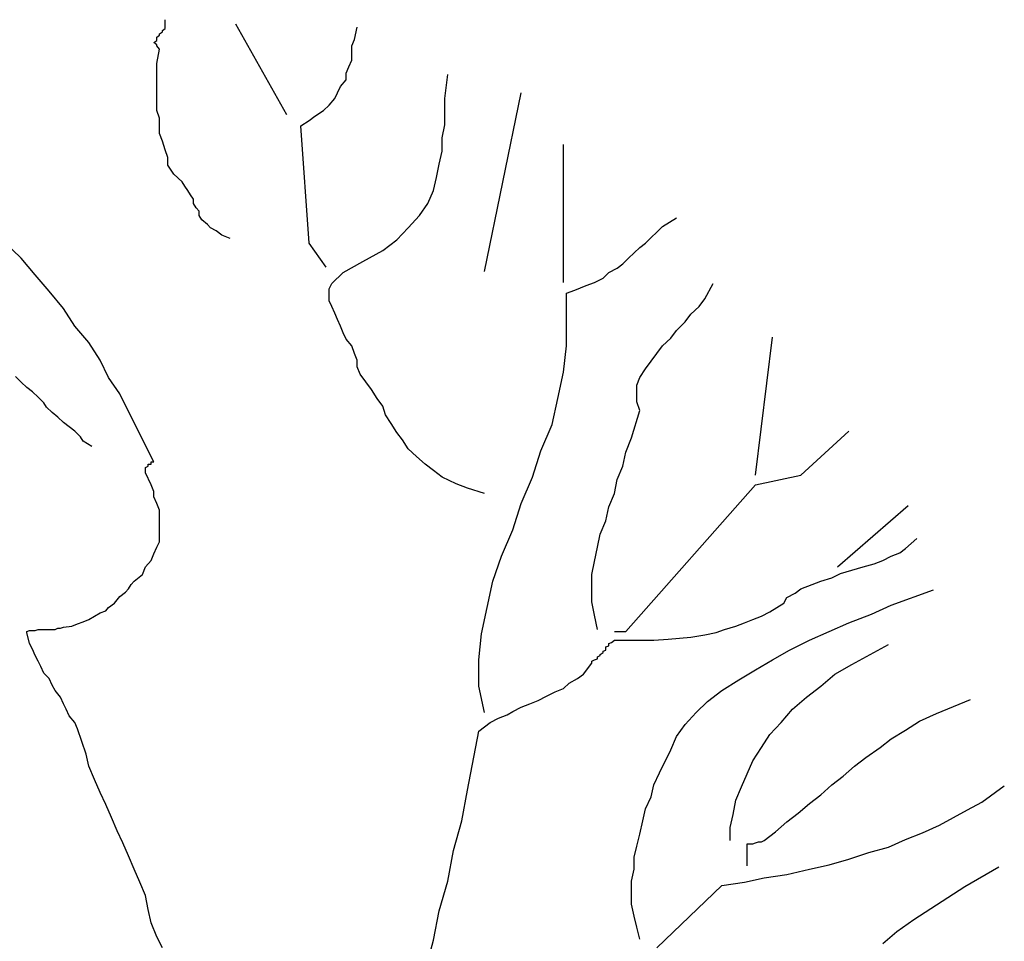
# Model space of a CAD drawing. Units: inches. Extents: x 202.7 to 277.1, y -31.1 to 31.5.
# Drawn here: x 227.2 to 228.5, y 24.3 to 25.5 of the extents above; entities that cross this region are included whole.
import ezdxf

# ---------------------------------------------------------------- set-up
doc = ezdxf.new("R2010")
doc.units = ezdxf.units.IN
doc.header["$MEASUREMENT"] = 0
doc.layers.add('DENTRA', color=115, linetype='Continuous')

msp = doc.modelspace()

# ---------------------------------------------------------------- linework, layer by layer
at = {"layer": 'DENTRA'}
for p, q in [((227.3637, 25.5158), (227.3637, 25.5202)), ((227.3637, 25.5128), (227.3637, 25.5158)), ((227.3637, 25.5113), (227.3637, 25.5128)), ((227.3637, 25.5084), (227.3637, 25.5113)), ((227.5278, 25.3916), (227.4591, 25.5143)), ((227.6193, 25.4936), (227.6231, 25.5099)), ((227.3523, 25.4965), (227.3561, 25.4995)), ((227.3523, 25.4951), (227.3523, 25.4965)), ((227.3561, 25.501), (227.3599, 25.5039)), ((227.3561, 25.4995), (227.3561, 25.501)), ((227.3599, 25.5054), (227.3637, 25.5084)), ((227.3599, 25.5039), (227.3599, 25.5054)), ((227.3485, 25.4892), (227.3523, 25.4921)), ((227.3523, 25.4862), (227.3485, 25.4892)), ((227.3523, 25.4921), (227.3523, 25.4951)), ((227.3523, 25.4847), (227.3523, 25.4862)), ((227.3561, 25.4803), (227.3523, 25.4847)), ((227.6155, 25.4847), (227.6193, 25.4936)), ((227.6155, 25.4744), (227.6155, 25.4847)), ((227.3523, 25.4611), (227.3561, 25.4803)), ((227.6155, 25.4655), (227.6155, 25.4744)), ((227.3523, 25.4507), (227.3523, 25.4611)), ((227.6079, 25.4478), (227.6117, 25.4566)), ((227.6117, 25.4566), (227.6155, 25.4655)), ((227.3523, 25.4404), (227.3523, 25.4507)), ((227.6079, 25.4389), (227.6079, 25.4478)), ((227.7414, 25.4138), (227.7452, 25.4463)), ((227.3523, 25.43), (227.3523, 25.4404)), ((227.3523, 25.4182), (227.3523, 25.43)), ((227.5964, 25.4212), (227.6002, 25.43)), ((227.6002, 25.43), (227.6079, 25.4389)), ((227.3523, 25.4079), (227.3523, 25.4182)), ((227.5926, 25.4138), (227.5964, 25.4212)), ((227.7948, 25.1802), (227.8443, 25.4212)), ((227.3523, 25.3975), (227.3523, 25.4079)), ((227.5773, 25.3975), (227.585, 25.4049)), ((227.585, 25.4049), (227.5926, 25.4138)), ((227.7414, 25.396), (227.7414, 25.4138)), ((227.3561, 25.3872), (227.3523, 25.3975)), ((227.5583, 25.3842), (227.5659, 25.3901)), ((227.5659, 25.3901), (227.5773, 25.3975)), ((227.7414, 25.3783), (227.7414, 25.396)), ((227.3561, 25.3768), (227.3561, 25.3872)), ((227.3561, 25.3665), (227.3561, 25.3768)), ((227.5468, 25.3768), (227.5583, 25.3842)), ((227.5583, 25.2186), (227.5468, 25.3768)), ((227.7375, 25.3606), (227.7414, 25.3783)), ((227.3599, 25.3561), (227.3561, 25.3665)), ((227.3637, 25.3443), (227.3599, 25.3561)), ((227.7375, 25.3428), (227.7375, 25.3606)), ((227.9016, 25.1654), (227.9016, 25.3517)), ((227.3675, 25.3339), (227.3637, 25.3443)), ((227.7337, 25.3251), (227.7375, 25.3428)), ((227.3675, 25.3236), (227.3675, 25.3339)), ((227.3752, 25.3118), (227.3675, 25.3236)), ((227.7299, 25.3073), (227.7337, 25.3251)), ((227.3866, 25.3014), (227.3752, 25.3118)), ((227.3904, 25.2955), (227.3866, 25.3014)), ((227.7261, 25.2896), (227.7299, 25.3073)), ((227.3942, 25.2896), (227.3904, 25.2955)), ((227.3981, 25.2837), (227.3942, 25.2896)), ((227.4019, 25.2778), (227.3981, 25.2837)), ((227.7185, 25.2719), (227.7261, 25.2896)), ((227.4019, 25.2719), (227.4019, 25.2778)), ((227.4057, 25.266), (227.4019, 25.2719)), ((227.707, 25.2556), (227.7185, 25.2719)), ((227.4095, 25.2615), (227.4057, 25.266)), ((227.4095, 25.2556), (227.4095, 25.2615)), ((227.4133, 25.2497), (227.4095, 25.2556)), ((227.421, 25.2438), (227.4133, 25.2497)), ((227.4248, 25.2393), (227.421, 25.2438)), ((227.6918, 25.2393), (227.707, 25.2556)), ((228.0351, 25.2408), (228.0541, 25.2526)), ((227.4324, 25.2349), (227.4248, 25.2393)), ((227.44, 25.229), (227.4324, 25.2349)), ((227.6765, 25.2231), (227.6918, 25.2393)), ((228.0198, 25.226), (228.0274, 25.2334)), ((228.0274, 25.2334), (228.0351, 25.2408)), ((227.1692, 25.198), (227.1463, 25.2201)), ((227.4515, 25.2246), (227.44, 25.229)), ((227.5812, 25.1861), (227.5583, 25.2186)), ((227.6574, 25.2083), (227.6765, 25.2231)), ((228.0045, 25.2127), (228.0122, 25.2186)), ((228.0122, 25.2186), (228.0198, 25.226)), ((227.6307, 25.1935), (227.6574, 25.2083)), ((227.9893, 25.198), (227.9969, 25.2053)), ((227.9969, 25.2053), (228.0045, 25.2127)), ((227.1883, 25.1758), (227.1692, 25.198)), ((227.604, 25.1787), (227.6307, 25.1935)), ((227.974, 25.1847), (227.9817, 25.1906)), ((227.9817, 25.1906), (227.9893, 25.198)), ((227.5888, 25.164), (227.604, 25.1787)), ((227.955, 25.1713), (227.9626, 25.1787)), ((227.9626, 25.1787), (227.974, 25.1847)), ((227.2073, 25.1536), (227.1883, 25.1758)), ((227.585, 25.1566), (227.5888, 25.164)), ((227.9321, 25.161), (227.9435, 25.1654)), ((227.9435, 25.1654), (227.955, 25.1713)), ((228.0923, 25.1433), (228.1037, 25.164)), ((227.2264, 25.13), (227.2073, 25.1536)), ((227.585, 25.1492), (227.585, 25.1566)), ((227.9054, 25.1507), (227.9168, 25.1551)), ((227.9054, 25.0797), (227.9054, 25.1507)), ((227.9168, 25.1551), (227.9321, 25.161)), ((227.585, 25.1403), (227.585, 25.1492)), ((227.5888, 25.1329), (227.585, 25.1403)), ((228.0847, 25.1329), (228.0923, 25.1433)), ((227.2417, 25.1063), (227.2264, 25.13)), ((227.5926, 25.124), (227.5888, 25.1329)), ((227.5964, 25.1152), (227.5926, 25.124)), ((228.0732, 25.1226), (228.0847, 25.1329)), ((227.6002, 25.1063), (227.5964, 25.1152)), ((228.0541, 25.1004), (228.0656, 25.1122)), ((228.0656, 25.1122), (228.0732, 25.1226)), ((227.2607, 25.0841), (227.2417, 25.1063)), ((227.604, 25.0974), (227.6002, 25.1063)), ((227.6079, 25.0886), (227.604, 25.0974)), ((228.0465, 25.09), (228.0541, 25.1004)), ((227.276, 25.0605), (227.2607, 25.0841)), ((227.6155, 25.0797), (227.6079, 25.0886)), ((228.0351, 25.0797), (228.0465, 25.09)), ((228.1609, 24.9053), (228.1838, 25.0915)), ((227.6193, 25.0694), (227.6155, 25.0797)), ((227.9016, 25.0442), (227.9054, 25.0797)), ((228.0274, 25.0694), (228.0351, 25.0797)), ((227.2874, 25.0368), (227.276, 25.0605)), ((227.6231, 25.0605), (227.6193, 25.0694)), ((227.6231, 25.0516), (227.6231, 25.0605)), ((228.0122, 25.0487), (228.0198, 25.059)), ((228.0198, 25.059), (228.0274, 25.0694)), ((227.6269, 25.0413), (227.6231, 25.0516)), ((227.8939, 25.0087), (227.9016, 25.0442)), ((228.0045, 25.0368), (228.0122, 25.0487)), ((227.1692, 25.0309), (227.1616, 25.0383)), ((227.1768, 25.0235), (227.1692, 25.0309)), ((227.3027, 25.0147), (227.2874, 25.0368)), ((227.6422, 25.0206), (227.6269, 25.0413)), ((228.0007, 25.0265), (228.0045, 25.0368)), ((227.1845, 25.0176), (227.1768, 25.0235)), ((227.1921, 25.0102), (227.1845, 25.0176)), ((227.6498, 25.0087), (227.6422, 25.0206)), ((228.0007, 25.0161), (228.0007, 25.0265)), ((227.1997, 25.0028), (227.1921, 25.0102)), ((227.3141, 24.991), (227.3027, 25.0147)), ((227.6574, 24.9984), (227.6498, 25.0087)), ((227.8863, 24.9733), (227.8939, 25.0087)), ((228.0007, 25.0043), (228.0007, 25.0161)), ((228.0045, 24.9925), (228.0007, 25.0043)), ((227.2035, 24.9969), (227.1997, 25.0028)), ((227.2112, 24.9895), (227.2035, 24.9969)), ((227.3256, 24.9688), (227.3141, 24.991)), ((227.6613, 24.9866), (227.6574, 24.9984)), ((227.9931, 24.9555), (228.0045, 24.9925)), ((227.2188, 24.9836), (227.2112, 24.9895)), ((227.2264, 24.9762), (227.2188, 24.9836)), ((227.6689, 24.9747), (227.6613, 24.9866)), ((227.234, 24.9703), (227.2264, 24.9762)), ((227.2417, 24.9644), (227.234, 24.9703)), ((227.2493, 24.957), (227.2417, 24.9644)), ((227.337, 24.9452), (227.3256, 24.9688)), ((227.6765, 24.9629), (227.6689, 24.9747)), ((227.871, 24.9378), (227.8863, 24.9733)), ((228.222, 24.9053), (228.2868, 24.9644)), ((227.2531, 24.9511), (227.2493, 24.957)), ((227.2646, 24.9437), (227.2531, 24.9511)), ((227.6841, 24.9526), (227.6765, 24.9629)), ((227.6918, 24.9407), (227.6841, 24.9526)), ((227.9855, 24.9363), (227.9931, 24.9555)), ((227.3485, 24.923), (227.337, 24.9452)), ((227.7032, 24.9304), (227.6918, 24.9407)), ((227.7147, 24.9201), (227.7032, 24.9304)), ((227.8596, 24.9023), (227.871, 24.9378)), ((227.9817, 24.9171), (227.9855, 24.9363)), ((227.337, 24.9156), (227.3408, 24.9171)), ((227.337, 24.9141), (227.337, 24.9156)), ((227.337, 24.9127), (227.337, 24.9141)), ((227.337, 24.9112), (227.337, 24.9127)), ((227.3408, 24.9186), (227.3408, 24.9201)), ((227.3408, 24.9201), (227.3447, 24.9201)), ((227.3408, 24.9171), (227.3408, 24.9186)), ((227.3447, 24.9215), (227.3447, 24.923)), ((227.3447, 24.923), (227.3485, 24.923)), ((227.3447, 24.9201), (227.3447, 24.9215)), ((227.7261, 24.9112), (227.7147, 24.9201)), ((227.974, 24.8994), (227.9817, 24.9171)), ((227.337, 24.9097), (227.337, 24.9112)), ((227.337, 24.9082), (227.337, 24.9097)), ((227.3447, 24.892), (227.337, 24.9082)), ((227.7375, 24.9023), (227.7261, 24.9112)), ((227.7566, 24.8934), (227.7375, 24.9023)), ((227.8443, 24.8668), (227.8596, 24.9023)), ((227.9702, 24.8801), (227.974, 24.8994)), ((228.1609, 24.892), (228.222, 24.9053)), ((227.3485, 24.8831), (227.3447, 24.892)), ((227.7719, 24.8875), (227.7566, 24.8934)), ((227.7948, 24.8801), (227.7719, 24.8875)), ((227.9855, 24.6939), (228.1609, 24.892)), ((227.3485, 24.8757), (227.3485, 24.8831)), ((227.3523, 24.8668), (227.3485, 24.8757)), ((227.9626, 24.8624), (227.9702, 24.8801)), ((227.3561, 24.858), (227.3523, 24.8668)), ((227.8329, 24.8314), (227.8443, 24.8668)), ((227.9588, 24.8432), (227.9626, 24.8624)), ((228.2716, 24.7811), (228.3669, 24.8639)), ((227.3561, 24.8491), (227.3561, 24.858)), ((227.3561, 24.8417), (227.3561, 24.8491)), ((227.3561, 24.8328), (227.3561, 24.8417)), ((227.3561, 24.824), (227.3561, 24.8328)), ((227.9511, 24.8254), (227.9588, 24.8432)), ((227.3561, 24.8151), (227.3561, 24.824)), ((227.8176, 24.7959), (227.8329, 24.8314)), ((227.9473, 24.8077), (227.9511, 24.8254)), ((228.3631, 24.8062), (228.3784, 24.8195)), ((227.3485, 24.7988), (227.3523, 24.8077)), ((227.3523, 24.8077), (227.3561, 24.8151)), ((227.9435, 24.7885), (227.9473, 24.8077)), ((228.3555, 24.8003), (228.3631, 24.8062)), ((227.3447, 24.79), (227.3485, 24.7988)), ((227.8062, 24.7619), (227.8176, 24.7959)), ((228.3326, 24.79), (228.344, 24.7959)), ((228.344, 24.7959), (228.3555, 24.8003)), ((227.3332, 24.7708), (227.337, 24.7811)), ((227.337, 24.7811), (227.3447, 24.79)), ((227.9397, 24.7708), (227.9435, 24.7885)), ((228.2906, 24.7767), (228.3059, 24.7811)), ((228.3059, 24.7811), (228.3211, 24.7855)), ((228.3211, 24.7855), (228.3326, 24.79)), ((227.3218, 24.7619), (227.3332, 24.7708)), ((227.9397, 24.753), (227.9397, 24.7708)), ((228.2487, 24.7619), (228.2639, 24.7663)), ((228.2639, 24.7663), (228.2754, 24.7722)), ((228.2754, 24.7722), (228.2906, 24.7767)), ((227.3141, 24.7515), (227.318, 24.7575)), ((227.318, 24.7575), (227.3218, 24.7619)), ((227.7986, 24.7264), (227.8062, 24.7619)), ((227.9397, 24.7338), (227.9397, 24.753)), ((228.222, 24.7515), (228.2372, 24.7575)), ((228.2372, 24.7575), (228.2487, 24.7619)), ((227.2989, 24.7368), (227.3027, 24.7412)), ((227.3027, 24.7412), (227.3103, 24.7471)), ((227.3103, 24.7471), (227.3141, 24.7515)), ((228.1991, 24.7323), (228.2029, 24.7397)), ((228.2029, 24.7397), (228.2143, 24.7456)), ((228.2143, 24.7456), (228.222, 24.7515)), ((228.344, 24.7294), (228.4012, 24.7501)), ((227.2836, 24.722), (227.2874, 24.7264)), ((227.2874, 24.7264), (227.2951, 24.7323)), ((227.2951, 24.7323), (227.2989, 24.7368)), ((227.7909, 24.6909), (227.7986, 24.7264)), ((227.9435, 24.7161), (227.9397, 24.7338)), ((228.18, 24.7205), (228.1991, 24.7323)), ((228.3173, 24.7175), (228.344, 24.7294)), ((227.2607, 24.7101), (227.2684, 24.7146)), ((227.2684, 24.7146), (227.276, 24.719)), ((227.276, 24.719), (227.2836, 24.722)), ((227.9473, 24.6968), (227.9435, 24.7161)), ((228.1571, 24.7101), (228.1686, 24.7146)), ((228.1686, 24.7146), (228.18, 24.7205)), ((228.2868, 24.7057), (228.3173, 24.7175)), ((227.2226, 24.6983), (227.2264, 24.6998)), ((227.2264, 24.6998), (227.2379, 24.7013)), ((227.2379, 24.7013), (227.2455, 24.7042)), ((227.2455, 24.7042), (227.2531, 24.7072)), ((227.2531, 24.7072), (227.2607, 24.7101)), ((228.119, 24.6968), (228.1342, 24.7013)), ((228.1342, 24.7013), (228.1457, 24.7057)), ((228.1457, 24.7057), (228.1571, 24.7101)), ((228.2601, 24.6939), (228.2868, 24.7057)), ((227.1768, 24.6939), (227.1806, 24.6954)), ((227.1768, 24.6924), (227.1768, 24.6939)), ((227.1806, 24.6776), (227.1768, 24.6924)), ((227.1806, 24.6954), (227.1845, 24.6954)), ((227.1845, 24.6954), (227.1883, 24.6954)), ((227.1883, 24.6954), (227.1921, 24.6968)), ((227.1921, 24.6968), (227.1959, 24.6968)), ((227.1959, 24.6968), (227.1997, 24.6968)), ((227.1997, 24.6968), (227.2035, 24.6968)), ((227.2035, 24.6968), (227.2073, 24.6968)), ((227.2073, 24.6968), (227.215, 24.6968)), ((227.215, 24.6968), (227.2188, 24.6983)), ((227.2188, 24.6983), (227.2226, 24.6983)), ((227.7871, 24.6555), (227.7909, 24.6909)), ((227.9702, 24.6939), (227.974, 24.6939)), ((227.974, 24.6939), (227.9778, 24.6939)), ((227.9778, 24.6939), (227.9817, 24.6939)), ((227.9817, 24.6939), (227.9855, 24.6939)), ((228.0579, 24.685), (228.0732, 24.6865)), ((228.0732, 24.6865), (228.0923, 24.6895)), ((228.0923, 24.6895), (228.1075, 24.6924)), ((228.1075, 24.6924), (228.119, 24.6968)), ((228.2334, 24.6821), (228.2601, 24.6939)), ((227.1845, 24.6702), (227.1806, 24.6776)), ((227.9588, 24.6732), (227.9626, 24.6747)), ((227.9588, 24.6717), (227.9588, 24.6732)), ((227.9626, 24.6776), (227.9664, 24.6791)), ((227.9626, 24.6747), (227.9626, 24.6776)), ((227.9664, 24.6791), (227.9702, 24.6821)), ((227.9702, 24.6821), (227.9893, 24.6821)), ((227.9893, 24.6821), (228.0045, 24.6821)), ((228.0045, 24.6821), (228.0236, 24.6821)), ((228.0236, 24.6821), (228.0427, 24.6835)), ((228.0427, 24.6835), (228.0579, 24.685)), ((228.2067, 24.6688), (228.2334, 24.6821)), ((228.2906, 24.6495), (228.3402, 24.6762)), ((227.1883, 24.6614), (227.1845, 24.6702)), ((227.1921, 24.654), (227.1883, 24.6614)), ((227.9473, 24.6599), (227.9511, 24.6614)), ((227.9473, 24.6569), (227.9473, 24.6599)), ((227.9511, 24.6628), (227.955, 24.6658)), ((227.9511, 24.6614), (227.9511, 24.6628)), ((227.955, 24.6673), (227.9588, 24.6688)), ((227.955, 24.6658), (227.955, 24.6673)), ((227.9588, 24.6688), (227.9588, 24.6717)), ((228.1838, 24.6555), (228.2067, 24.6688)), ((227.1959, 24.6466), (227.1921, 24.654)), ((227.1997, 24.6377), (227.1959, 24.6466)), ((227.7871, 24.62), (227.7871, 24.6555)), ((227.9283, 24.6362), (227.9397, 24.651)), ((227.9397, 24.654), (227.9435, 24.6555)), ((227.9397, 24.651), (227.9397, 24.654)), ((227.9435, 24.6555), (227.9473, 24.6569)), ((228.1609, 24.6422), (228.1838, 24.6555)), ((228.2677, 24.6362), (228.2906, 24.6495)), ((227.2073, 24.6303), (227.1997, 24.6377)), ((227.9206, 24.6303), (227.9283, 24.6362)), ((228.1381, 24.6288), (228.1609, 24.6422)), ((228.2487, 24.62), (228.2677, 24.6362)), ((227.2112, 24.6215), (227.2073, 24.6303)), ((227.215, 24.6141), (227.2112, 24.6215)), ((227.7948, 24.5845), (227.7871, 24.62)), ((227.9016, 24.617), (227.9092, 24.6244)), ((227.9092, 24.6244), (227.9206, 24.6303)), ((228.1152, 24.6141), (228.1381, 24.6288)), ((228.2296, 24.6052), (228.2487, 24.62)), ((227.2226, 24.6052), (227.215, 24.6141)), ((227.8672, 24.6008), (227.8787, 24.6067)), ((227.8787, 24.6067), (227.8901, 24.6126)), ((227.8901, 24.6126), (227.9016, 24.617)), ((228.0961, 24.5993), (228.1152, 24.6141)), ((227.2264, 24.5963), (227.2226, 24.6052)), ((227.2302, 24.5889), (227.2264, 24.5963)), ((227.8443, 24.5919), (227.8558, 24.5963)), ((227.8558, 24.5963), (227.8672, 24.6008)), ((228.0808, 24.5845), (228.0961, 24.5993)), ((228.2105, 24.5889), (228.2296, 24.6052)), ((228.4051, 24.583), (228.4508, 24.6022)), ((227.234, 24.5801), (227.2302, 24.5889)), ((227.2417, 24.5712), (227.234, 24.5801)), ((227.8138, 24.5771), (227.8253, 24.5815)), ((227.8253, 24.5815), (227.8329, 24.586)), ((227.8329, 24.586), (227.8443, 24.5919)), ((228.0656, 24.5682), (228.0808, 24.5845)), ((228.1953, 24.5712), (228.2105, 24.5889)), ((228.3822, 24.5727), (228.4051, 24.583)), ((227.2455, 24.5623), (227.2417, 24.5712)), ((227.7948, 24.5653), (227.8024, 24.5712)), ((227.8024, 24.5712), (227.8138, 24.5771)), ((228.0541, 24.552), (228.0656, 24.5682)), ((228.18, 24.5549), (228.1953, 24.5712)), ((228.3631, 24.5609), (228.3822, 24.5727)), ((227.2569, 24.5283), (227.2455, 24.5623)), ((227.7719, 24.4796), (227.7871, 24.5594)), ((227.7871, 24.5594), (227.7948, 24.5653)), ((228.1686, 24.5372), (228.18, 24.5549)), ((228.344, 24.549), (228.3631, 24.5609)), ((228.0465, 24.5342), (228.0541, 24.552)), ((228.3288, 24.5372), (228.344, 24.549)), ((227.2607, 24.5121), (227.2569, 24.5283)), ((228.0312, 24.5032), (228.0465, 24.5342)), ((228.1571, 24.5195), (228.1686, 24.5372)), ((228.3097, 24.5239), (228.3288, 24.5372)), ((228.1495, 24.5017), (228.1571, 24.5195)), ((228.2944, 24.5121), (228.3097, 24.5239)), ((227.2684, 24.4943), (227.2607, 24.5121)), ((228.0236, 24.4869), (228.0312, 24.5032)), ((228.1419, 24.484), (228.1495, 24.5017)), ((228.2792, 24.4988), (228.2944, 24.5121)), ((227.276, 24.4766), (227.2684, 24.4943)), ((228.0198, 24.4707), (228.0236, 24.4869)), ((228.2487, 24.4736), (228.2639, 24.4869)), ((228.2639, 24.4869), (228.2792, 24.4988)), ((227.2836, 24.4603), (227.276, 24.4766)), ((227.7642, 24.4382), (227.7719, 24.4796)), ((228.1342, 24.4662), (228.1419, 24.484)), ((228.2334, 24.4618), (228.2487, 24.4736)), ((228.4661, 24.4633), (228.4966, 24.4855)), ((227.2913, 24.4426), (227.2836, 24.4603)), ((228.0122, 24.4544), (228.0198, 24.4707)), ((228.1304, 24.447), (228.1342, 24.4662)), ((228.2182, 24.4485), (228.2334, 24.4618)), ((228.447, 24.4529), (228.4661, 24.4633)), ((228.0084, 24.4382), (228.0122, 24.4544)), ((228.1266, 24.4293), (228.1304, 24.447)), ((228.2029, 24.4367), (228.2182, 24.4485)), ((228.4279, 24.4426), (228.447, 24.4529)), ((227.2989, 24.4249), (227.2913, 24.4426)), ((227.7528, 24.3982), (227.7642, 24.4382)), ((228.0045, 24.4204), (228.0084, 24.4382)), ((228.1876, 24.4234), (228.2029, 24.4367)), ((228.4089, 24.4322), (228.4279, 24.4426)), ((227.3065, 24.4086), (227.2989, 24.4249)), ((228.0007, 24.4042), (228.0045, 24.4204)), ((228.1266, 24.4116), (228.1266, 24.4293)), ((228.1724, 24.4116), (228.1876, 24.4234)), ((228.3631, 24.413), (228.386, 24.4219)), ((228.386, 24.4219), (228.4089, 24.4322)), ((227.3141, 24.3909), (227.3065, 24.4086)), ((228.1495, 24.4056), (228.1495, 24.4071)), ((228.1495, 24.4071), (228.1533, 24.4071)), ((228.1533, 24.4071), (228.1571, 24.4071)), ((228.1571, 24.4071), (228.1609, 24.4086)), ((228.1609, 24.4086), (228.1648, 24.4101)), ((228.1648, 24.4101), (228.1686, 24.4101)), ((228.1686, 24.4101), (228.1724, 24.4116)), ((228.3402, 24.4027), (228.3631, 24.413)), ((227.7452, 24.3569), (227.7528, 24.3982)), ((227.9969, 24.3894), (228.0007, 24.4042)), ((228.1495, 24.3776), (228.1495, 24.4056)), ((228.2868, 24.3864), (228.3135, 24.3953)), ((228.3135, 24.3953), (228.3402, 24.4027)), ((227.3218, 24.3731), (227.3141, 24.3909)), ((227.9969, 24.3731), (227.9969, 24.3894)), ((228.2601, 24.379), (228.2868, 24.3864)), ((227.3294, 24.3554), (227.3218, 24.3731)), ((227.9931, 24.3569), (227.9969, 24.3731)), ((228.2029, 24.3657), (228.2334, 24.3731)), ((228.2334, 24.3731), (228.2601, 24.379)), ((228.4432, 24.3495), (228.489, 24.3761)), ((227.337, 24.3376), (227.3294, 24.3554)), ((227.7337, 24.3169), (227.7452, 24.3569)), ((227.9931, 24.3406), (227.9931, 24.3569)), ((228.1152, 24.3509), (228.1457, 24.3554)), ((228.1457, 24.3554), (228.1724, 24.3613)), ((228.1724, 24.3613), (228.2029, 24.3657)), ((227.9931, 24.3258), (227.9931, 24.3406)), ((228.0274, 24.2667), (228.1152, 24.3509)), ((228.4203, 24.3347), (228.4432, 24.3495)), ((227.3408, 24.3184), (227.337, 24.3376)), ((228.3974, 24.3199), (228.4203, 24.3347)), ((227.3447, 24.3007), (227.3408, 24.3184)), ((227.7261, 24.277), (227.7337, 24.3169)), ((227.9969, 24.3096), (227.9931, 24.3258)), ((228.3745, 24.3051), (228.3974, 24.3199)), ((227.3523, 24.2815), (227.3447, 24.3007)), ((228.0007, 24.2948), (227.9969, 24.3096)), ((228.3517, 24.2889), (228.3745, 24.3051)), ((228.0045, 24.2785), (228.0007, 24.2948)), ((228.3326, 24.2726), (228.3517, 24.2889)), ((227.3599, 24.2667), (227.3523, 24.2815)), ((227.7147, 24.2356), (227.7261, 24.277))]:
    msp.add_line(p, q, dxfattribs=at)

doc.saveas('drawing.dxf')
